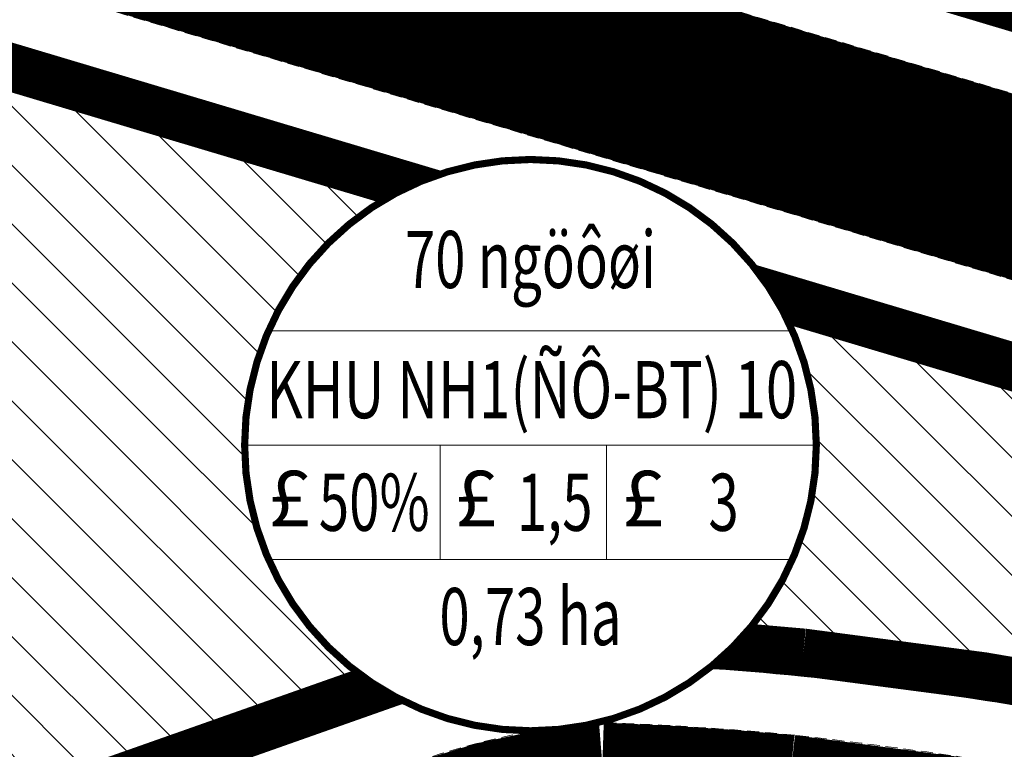
# Model space of a CAD drawing. Units: metres. Extents: x 613191 to 616446, y 1203886 to 1208575.
# Drawn here: x 614192 to 614274, y 1205748 to 1205809 of the extents above; entities that cross this region are included whole.
import ezdxf
from ezdxf.enums import TextEntityAlignment as Align

# ---------------------------------------------------------------- set-up
doc = ezdxf.new("R2010")
doc.units = ezdxf.units.M
doc.header["$LTSCALE"] = 0.2
doc.header["$MEASUREMENT"] = 0
doc.set_wipeout_variables(frame=1)
doc.linetypes.add('DASHDOT', pattern=[1, 0.5, -0.25, 0, -0.25])
doc.linetypes.add('HIDDEN', pattern=[0.375, 0.25, -0.125])
doc.layers.get('0').update_dxf_attribs({"lineweight": 20})
for name, color, linetype, lineweight in [('0- le duong', 34, 'Continuous', 20), ('0- long duong', 105, 'Continuous', 20), ('0- Tim duong', 7, 'DASHDOT', 20), ('0-Dien tich', 7, 'Continuous', 20), ('2015 Dat o nha vuon', 65, 'Continuous', 20), ('2030 Dat o cao tang', 50, 'Continuous', 20), ('2030 Hatch giao thong', 8, 'HIDDEN', 20), ('RANH DVO', 6, 'DASHDOT', 18)]:
    doc.layers.add(name, color=color, linetype=linetype, lineweight=lineweight)
doc.styles.add('VNIH', font='VHELVEN0.TTF')

# ---------------------------------------------------------------- blocks, each defined once
blk = doc.blocks.new('KH DAT HH')
at = {"color": 0, "linetype": 'ByBlock', "lineweight": -2}
blk.add_wipeout([(6.212, 23.182), (12, 20.785), (16.971, 16.971), (20.785, 12), (23.182, 6.212), (24, 0), (23.182, -6.212), (20.785, -12), (16.971, -16.971), (12, -20.785), (6.212, -23.182), (0, -24), (-6.212, -23.182), (-12, -20.785), (-16.971, -16.971), (-20.785, -12), (-23.182, -6.212), (-24, 0), (-23.182, 6.212), (-20.785, 12), (-16.971, 16.971), (-12, 20.785), (-12, 20.785), (-12, 20.785), (-12, 20.785), (-12, 20.785), (-12, 20.785), (-12, 20.785), (-12, 20.785), (-12, 20.785), (-6.212, 23.182), (-6.212, 23.182), (-6.212, 23.182), (0, 24)], dxfattribs=at)
at = {"color": 0, "linetype": 'ByBlock', "lineweight": -2, "ltscale": 50}
for p, q in [((-21.996, 9.6), (21.996, 9.6)), ((-24, 0), (24, 0)), ((-7.571, 0), (-7.571, -9.6)), ((6.372, 0), (6.372, -9.6)), ((-21.996, -9.6), (21.996, -9.6))]:
    blk.add_line(p, q, dxfattribs=at)
at = {"color": 0, "linetype": 'ByBlock', "lineweight": -2, "const_width": 0.6, "flags": 128}
blk.add_lwpolyline([(0, -24, 1), (0, 24, 1)], format="xyb", close=True, dxfattribs=at)
at = {"color": 5, "linetype": 'ByBlock', "lineweight": -2, "ltscale": 50, "char_height": 4.8, "width": 52.07799, "attachment_point": 2, "style": 'VNIH'}
for insert in [(-20.216, -2.03), (-4.557, -2.03), (9.469, -2.03)]:
    blk.add_mtext('{\\fSymbol|b0|i0|c2|p18;£}', dxfattribs=dict(at, insert=insert))
at = {"color": 0, "linetype": 'ByBlock', "lineweight": -2, "ltscale": 50, "style": 'VNIH', "width": 0.7}
for tag, p in [('DS', (0, 15.6)), ('MÑ', (-15.116, -4.8)), ('HS', (2.028, -4.8)), ('TC', (14.212, -4.8)), ('DT', (0, -14.4))]:
    blk.add_attdef(tag, text='', height=4.8, dxfattribs=at).set_placement(p, align=Align.MIDDLE_CENTER)
at = {"color": 0, "linetype": 'ByBlock', "lineweight": -2, "ltscale": 50, "style": 'VNIH', "width": 4.518174}
blk.add_attdef('KH', text='', height=4.8, dxfattribs=at).set_placement((-22.188, 2.262), (22.395, 2.262), align=Align.FIT)

msp = doc.modelspace()

# ---------------------------------------------------------------- hatches: boundary and pattern name
at = {"layer": '2015 Dat o nha vuon'}
h = msp.add_hatch(dxfattribs=at)
h.set_pattern_fill('_USER', color=256, scale=3.5, angle=315, style=0, pattern_type=0)
h.set_pattern_definition([(315, (614166.881, 1205736.6804), (2.474874, 2.474874), [])])
edge = h.paths.add_edge_path()
edge.add_line((614187.908, 1205805.892), (614180.36, 1205802.014))
edge.add_line((614180.36, 1205802.014), (614169.678, 1205770.916))
edge.add_arc((614240.911, 1205750.74), 74.035, 164.18573, 184.40903)
edge.add_line((614167.095, 1205745.048), (614167.332, 1205741.026))
edge.add_line((614167.332, 1205741.026), (614173.097, 1205736.68))
edge.add_line((614173.097, 1205736.68), (614179.778, 1205738.176))
edge.add_line((614179.778, 1205738.176), (614222.689, 1205753.316))
edge.add_arc((614245.063, 1205689.903), 67.245, 94.09101, 109.43433, ccw=False)
edge.add_arc((614232.122, 1205499.138), 257.967, 84.38269, 88.19091, ccw=False)
edge.add_arc((614214.204, 1205369.408), 388.862, 76.89364, 83.6263, ccw=False)
edge.add_arc((614328.276, 1205842.574), 97.92, 254.66656, 265.84646)
edge.add_line((614321.183, 1205744.912), (614340.031, 1205743.558))
edge.add_arc((614335.995, 1205955.342), 211.822, 271.09164, 275.38406)
edge.add_line((614355.871, 1205744.454), (614358.971, 1205744.798))
edge.add_arc((614358.86, 1205745.792), 1, 276.33467, 370.29888)
edge.add_line((614359.844, 1205745.971), (614358.654, 1205752.52))
edge.add_arc((614354.718, 1205751.805), 4, 10.29888, 73.34224)
edge.add_line((614355.865, 1205755.637), (614187.908, 1205805.892))

# ---------------------------------------------------------------- linework, layer by layer
at = {"layer": '0- le duong', "ltscale": 20}
for points in [[(614393.984, 1206012.372), (614383.621, 1206008.41, -0.285141), (614291.343, 1205956.771), (614282.372, 1205949.967), (614244.445, 1205824.465), (614249.126, 1205815.757), (614451.274, 1205755.273), (614460.037, 1205759.957), (614523.654, 1205966.861), (614518.997, 1205975.53)], [(614187.71, 1205808.039), (614178.73, 1205803.425), (614167.769, 1205771.514, 0.088593), (614165.1, 1205744.913), (614165.387, 1205740.042, 0.00236), (614165.39, 1205739.985), (614172.632, 1205734.527, 0.00236), (614172.687, 1205734.539), (614180.331, 1205736.25), (614223.355, 1205751.43, -0.066654), (614240.306, 1205754.974, -0.016504), (614257.164, 1205753.877, -0.029352), (614301.891, 1205746.201, 0.048722), (614321.039, 1205742.917), (614339.978, 1205741.556, 0.018857), (614356.075, 1205742.464), (614359.191, 1205742.81, 0.434627), (614361.812, 1205746.328), (614360.622, 1205752.878, 0.282233), (614356.438, 1205757.553)]]:
    msp.add_lwpolyline(points, format="xyb", close=True, dxfattribs=at)
at = {"layer": '0- long duong', "linetype": 'HIDDEN', "ltscale": 20}
for points in [[(614464.801, 1205758.437), (614528.409, 1205965.313, 0.417647), (614520.331, 1205980.35), (614393.75, 1206017.653, 0.354919), (614379.788, 1206011.824, -0.291843), (614290.347, 1205961.829, 0.346869), (614278.162, 1205953.321), (614239.664, 1205825.93, 0.415017), (614247.711, 1205810.962), (614449.891, 1205750.467, 0.412)], [(614172.449, 1205729.134, 0.019772), (614181.865, 1205731.489), (614225.018, 1205746.715, -0.065575), (614240.413, 1205749.968, -0.016205), (614256.642, 1205748.904, -0.029268), (614300.665, 1205741.353, 0.048488), (614320.676, 1205737.93), (614339.844, 1205736.553, 0.019165), (614356.586, 1205737.49), (614359.743, 1205737.841, 0.434627), (614366.731, 1205747.222), (614365.651, 1205753.168, 0.282233), (614357.284, 1205762.519), (614188.88, 1205812.908, 0.40251), (614174.091, 1205805.31), (614162.997, 1205773.012, 0.088879), (614160.111, 1205744.575), (614160.61, 1205736.095, 0.450157), (614170.028, 1205728.694)]]:
    msp.add_lwpolyline(points, format="xyb", close=True, dxfattribs=at)
at = {"layer": '0- Tim duong', "ltscale": 20}
msp.add_lwpolyline([(615877.691, 1205372.573), (615566.364, 1205453.775), (615327.454, 1205516.077, 0.050257), (615199.505, 1205534.632), (614953.84, 1205537.053), (614811.267, 1205541.974), (614768.849, 1205545.083, -0.099867), (614731.898, 1205556.436, -0.063969), (614670.053, 1205615.467, 0.076225), (614614.235, 1205682.707, 0.065278), (614534.116, 1205717.438), (613922.765, 1205900.361), (613544.172, 1206023.803), (613414.093, 1206062.669)], format="xyb", dxfattribs=at)
at = {"layer": '2015 Dat o nha vuon', "const_width": 4, "flags": 128}
msp.add_lwpolyline([(614187.908, 1205805.892), (614180.36, 1205802.014), (614169.678, 1205770.916, 0.088471), (614167.095, 1205745.048), (614167.332, 1205741.026), (614173.097, 1205736.68), (614179.778, 1205738.176), (614222.689, 1205753.316, -0.067048), (614240.266, 1205756.976, -0.016618), (614257.373, 1205755.866, -0.029385), (614302.382, 1205748.14, 0.04882), (614321.183, 1205744.912), (614340.031, 1205743.558, 0.018731), (614355.871, 1205744.454), (614358.971, 1205744.798, 0.434627), (614359.844, 1205745.971), (614358.654, 1205752.52, 0.282233), (614355.865, 1205755.637)], format="xyb", close=True, dxfattribs=at)
at = {"layer": '2015 Dat o nha vuon'}
msp.add_lwpolyline([(614187.71, 1205808.039), (614178.73, 1205803.425), (614167.769, 1205771.514, 0.088593), (614165.1, 1205744.913), (614165.39, 1205739.985), (614172.632, 1205734.527), (614180.331, 1205736.25), (614223.355, 1205751.43, -0.066654), (614240.306, 1205754.974, -0.016504), (614257.164, 1205753.877, -0.029352), (614301.891, 1205746.201, 0.048722), (614321.039, 1205742.917), (614339.978, 1205741.556, 0.018857), (614356.075, 1205742.464), (614359.191, 1205742.81, 0.434627), (614361.812, 1205746.328), (614360.622, 1205752.878, 0.282233), (614356.438, 1205757.553)], format="xyb", close=True, dxfattribs=at)
at = {"layer": '2030 Dat o cao tang', "ltscale": 15}
msp.add_lwpolyline([(614476.932, 1205987.927), (614393.984, 1206012.372), (614383.621, 1206008.41, -0.285141), (614291.343, 1205956.771), (614282.372, 1205949.967), (614244.445, 1205824.465), (614249.126, 1205815.757), (614276.668, 1205807.517), (614304.96, 1205903.37), (614443.46, 1205878.89)], format="xyb", close=True, dxfattribs=at)
at = {"layer": '2030 Dat o cao tang', "linetype": 'HIDDEN', "ltscale": 15, "const_width": 4, "flags": 128}
msp.add_lwpolyline([(614474.427, 1205986.58), (614394.067, 1206010.262), (614385.014, 1206006.802, -0.281284), (614291.979, 1205954.743), (614284.098, 1205948.766), (614246.599, 1205824.681), (614250.495, 1205817.436), (614275.318, 1205810.008), (614303.548, 1205905.651), (614442.067, 1205881.167)], format="xyb", close=True, dxfattribs=at)
at = {"layer": '2030 Hatch giao thong', "color": 5, "linetype": 'HIDDEN', "lineweight": -3, "ltscale": 20, "const_width": 10.5}
for points in [[(614214.134, 1205813.18), (614262.531, 1205973.328)], [(614228.984, 1205808.737), (614277.369, 1205968.844)]]:
    msp.add_lwpolyline(points, dxfattribs=at)
at = {"layer": '2030 Hatch giao thong', "color": 1, "linetype": 'HIDDEN', "lineweight": -3, "ltscale": 20, "const_width": 15}
msp.add_lwpolyline([(615877.691, 1205372.573), (615566.364, 1205453.775), (615327.454, 1205516.077, 0.050257), (615199.505, 1205534.632), (614953.84, 1205537.053), (614811.267, 1205541.974), (614768.849, 1205545.083, -0.099867), (614731.898, 1205556.436, -0.063969), (614670.053, 1205615.467, 0.076225), (614614.235, 1205682.707, 0.065278), (614534.116, 1205717.438), (613922.765, 1205900.361), (613890.63, 1205910.838)], format="xyb", dxfattribs=at)
at = {"layer": '2030 Hatch giao thong', "linetype": 'HIDDEN', "lineweight": -3, "ltscale": 20, "const_width": 7}
msp.add_lwpolyline([(613947.242, 1205617.353), (613982.256, 1205640.228, -0.062777), (613989.719, 1205643.864), (614034.417, 1205667.29), (614075.146, 1205687.06), (614117.123, 1205710.459, -0.068532), (614126.907, 1205714.273), (614154.391, 1205721.878, -0.028937), (614166.79, 1205724.549, 0.032799), (614182.94, 1205728.157), (614226.183, 1205743.415, -0.06473), (614240.493, 1205746.463, -0.015984), (614256.276, 1205745.423, -0.029209), (614299.809, 1205737.959, 0.048333), (614320.423, 1205734.439), (614339.748, 1205733.051, 0.019374), (614356.944, 1205734.009), (614373.27, 1205735.821)], format="xyb", dxfattribs=at)
at = {"layer": 'RANH DVO', "lineweight": 20, "ltscale": 40, "const_width": 10, "flags": 128}
for points in [[(614699.003, 1206525.041, -0.002436), (614573.072, 1206655.407), (614564.29, 1206650.31), (614438.75, 1206689.91), (614437.579, 1206704.151), (614433.76, 1206704.16), (614432.5, 1206744.9), (614419.195, 1206745.469), (614416.44, 1206748.84), (614416.67, 1206757.38), (614420.98, 1206781.06), (614422.46, 1206783.8), (614437.22, 1206788.16), (614435.971, 1206800.274, -0.000225), (614424.535, 1206812.5, 0.016191), (614241.963, 1206992.413), (614215.78, 1206954.7), (614198.36, 1206924.92), (614184.93, 1206899.03), (614171.47, 1206869.34), (614162.15, 1206840.79), (614148.96, 1206800.39), (614125.88, 1206726.4), (614114.64, 1206689.58), (614107.2, 1206664.94), (614092.15, 1206620.93), (614063.67, 1206530), (614055.08, 1206502.3), (614041.06, 1206456.59), (614030.64, 1206420.57), (614019.67, 1206387.51), (614013.28, 1206367.7), (614007.56, 1206350.37), (613998.726, 1206317.318), (613994.22, 1206300.46), (613978.06, 1206247.25), (613975.82, 1206239.75), (613969.58, 1206218.28), (613970.689, 1206217.879), (613881.119, 1205913.94), (613922.765, 1205900.361), (614534.116, 1205717.438, -0.065278), (614614.235, 1205682.707, -0.042878), (614648.21, 1205646.911), (614770.357, 1206086.235), (614972.545, 1206108.956), (615047.279, 1206225.362, -0.042573)], [(615500, 1205346.05), (615500.9, 1205354.26), (615513.21, 1205352.38), (615517.8, 1205368.36), (615519.84, 1205378.55), (615521.31, 1205385.23), (615522.86, 1205390.37), (615524.38, 1205397.18), (615526.5, 1205405.13), (615527.99, 1205411.14), (615529.48, 1205417.16), (615536.32, 1205442.81), (615541.86, 1205441.2), (615542.92, 1205445.54), (615545.81, 1205457.02), (615546.31, 1205459.005), (615327.454, 1205516.077, 0.050257), (615199.505, 1205534.632), (614953.84, 1205537.053), (614811.267, 1205541.974), (614768.849, 1205545.083, -0.099867), (614731.898, 1205556.436, -0.063969), (614670.053, 1205615.467, 0.033238), (614648.21, 1205646.911, 0.042878), (614614.235, 1205682.707, 0.065278), (614534.116, 1205717.438), (613922.765, 1205900.361), (613881.119, 1205913.94), (613706.894, 1205322.746), (613794.971, 1205291.35), (614570.837, 1205053.646), (615115.164, 1204943.562, -0.159712), (615246.618, 1204861.606), (615255.75, 1204862.42), (615260.6, 1204863.4), (615301.26, 1204864.62), (615302.2, 1204868.92), (615311.7, 1204868.59), (615322.79, 1204868.35), (615346.98, 1204867.84), (615346.74, 1204863.87), (615365.81, 1204865.39), (615372.65, 1204865.36), (615379.46, 1204865.2), (615399.93, 1204865.91), (615402.421, 1204866.045), (615401.73, 1204870.1), (615402.98, 1204882.3), (615403.06, 1204887.6), (615404.74, 1204900.07), (615405.33, 1204906.64), (615405.74, 1204924.24), (615405.74, 1204932.07), (615404.73, 1204944.7), (615403.47, 1204966.1), (615407.94, 1204974.03), (615416.06, 1204980.16), (615421.1, 1204983.11), (615427.99, 1204987.24), (615433.02, 1204991.44), (615443.34, 1205000), (615447.04, 1205003.07), (615455.53, 1205009.38), (615461.99, 1205010.81), (615477.52, 1205014.68), (615484.24, 1205015.27), (615492.22, 1205015.95), (615494.57, 1205020.58), (615498.92, 1205027.31), (615500, 1205028.98), (615509.5, 1205043.65), (615521.68, 1205055.6), (615535.96, 1205069.16), (615544.52, 1205080.71), (615549.06, 1205086.78), (615552.08, 1205093.35), (615554.26, 1205097.81), (615555.1, 1205106.15), (615555.52, 1205112.72), (615555.19, 1205118.02), (615554.6, 1205120.8), (615552.74, 1205128.22), (615551.99, 1205130.75), (615549.89, 1205134.96), (615548.38, 1205137.32), (615545.1, 1205142.96), (615539.64, 1205151.21), (615534.69, 1205161.57), (615531.16, 1205169.83), (615527.29, 1205181.95), (615515.1, 1205219.68), (615508.13, 1205240.66), (615500, 1205266.32), (615496.63, 1205276.95), (615493.95, 1205290.26), (615496.3, 1205312.32)]]:
    msp.add_lwpolyline(points, format="xyb", close=True, dxfattribs=at)

# ---------------------------------------------------------------- next in the draw order: block references
at = {"layer": '0-Dien tich'}
ref = msp.add_blockref('KH DAT HH', (614234.459, 1205773.277), dxfattribs=at)
ref.add_attrib('HS', '1,5', dxfattribs={"layer": '0', "color": 0, "linetype": 'ByBlock', "lineweight": -2, "ltscale": 50, "height": 4.8, "style": 'VNIH', "width": 0.7}).set_placement((614236.488, 1205768.477), align=Align.MIDDLE_CENTER)
ref.add_attrib('DT', '0,73 ha', dxfattribs={"layer": '0', "color": 0, "linetype": 'ByBlock', "lineweight": -2, "ltscale": 50, "height": 4.8, "style": 'VNIH', "width": 0.7}).set_placement((614234.459, 1205758.877), align=Align.MIDDLE_CENTER)
ref.add_attrib('MÑ', '50%', dxfattribs={"layer": '0', "color": 0, "linetype": 'ByBlock', "lineweight": -2, "ltscale": 50, "height": 4.8, "style": 'VNIH', "width": 0.7}).set_placement((614221.344, 1205768.477), align=Align.MIDDLE_CENTER)
ref.add_attrib('TC', '3', dxfattribs={"layer": '0', "color": 0, "linetype": 'ByBlock', "lineweight": -2, "ltscale": 50, "height": 4.8, "style": 'VNIH', "width": 0.7}).set_placement((614250.672, 1205768.477), align=Align.MIDDLE_CENTER)
ref.add_attrib('KH', 'KHU NH1(ÑÔ-BT) 10', dxfattribs={"layer": '0', "color": 0, "linetype": 'ByBlock', "lineweight": -2, "ltscale": 50, "height": 4.8, "style": 'VNIH', "width": 0.664093}).set_placement((614212.272, 1205775.54), (614256.854, 1205775.54), align=Align.FIT)
ref.add_attrib('DS', '70 ngöôøi', dxfattribs={"layer": '0', "color": 0, "linetype": 'ByBlock', "lineweight": -2, "ltscale": 50, "height": 4.8, "style": 'VNIH', "width": 0.7}).set_placement((614234.459, 1205788.877), align=Align.MIDDLE_CENTER)

doc.saveas('drawing.dxf')
